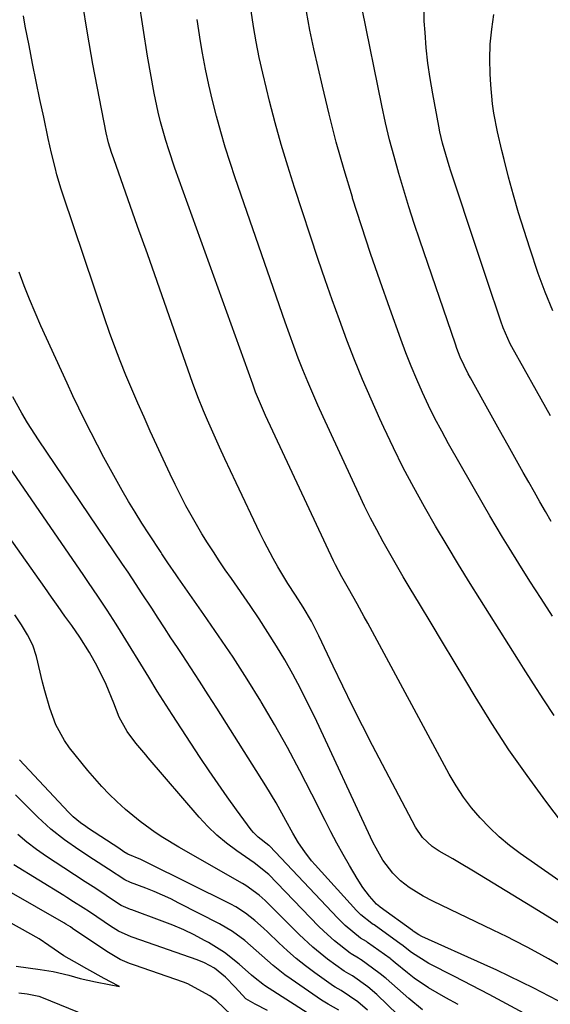
# Model space of a CAD drawing. Units: inches. Extents: x 1880571 to 1885909, y 474959 to 480313.
# Drawn here: x 1883405 to 1883536, y 479732 to 479974 of the extents above; entities that cross this region are included whole.
import ezdxf

# ---------------------------------------------------------------- set-up
doc = ezdxf.new("R2010")
doc.units = ezdxf.units.IN
doc.header["$MEASUREMENT"] = 0
doc.layers.add('7', color=7, linetype='Continuous')
doc.layers.add('8', color=7, linetype='Continuous')

msp = doc.modelspace()

# ---------------------------------------------------------------- linework, layer by layer
at = {"layer": '7', "color": 18}
for points in [[(1883538.27, 479751.78, 1932), (1883535.49, 479753.51, 1932), (1883532.7, 479755.22, 1932), (1883516.73, 479764.95, 1932), (1883513.34, 479766.99, 1932), (1883511.64, 479767.99, 1932), (1883508.35, 479769.91, 1932), (1883506.59, 479771.08, 1932), (1883504.26, 479773.22, 1932), (1883502.47, 479775.8, 1932), (1883491.97, 479795.85, 1932), (1883489.47, 479800.69, 1932), (1883487.02, 479805.56, 1932), (1883484.62, 479810.46, 1932), (1883482.28, 479815.38, 1932), (1883478.78, 479822.83, 1932), (1883476.97, 479826.41, 1932), (1883474.95, 479829.87, 1932), (1883473.05, 479832.78, 1932), (1883471.15, 479835.7, 1932), (1883468.72, 479839.75, 1932), (1883467.55, 479841.81, 1932), (1883465.34, 479846, 1932), (1883464.3, 479848.12, 1932), (1883458.44, 479860.42, 1932), (1883457.06, 479863.34, 1932), (1883455.69, 479866.28, 1932), (1883454.36, 479869.22, 1932), (1883453.03, 479872.17, 1932), (1883451.42, 479875.82, 1932), (1883450.44, 479878.1, 1932), (1883449.05, 479881.56, 1932), (1883447.76, 479885.05, 1932), (1883443.82, 479896.29, 1932), (1883441.44, 479903.08, 1932), (1883439.05, 479909.87, 1932), (1883436.65, 479916.66, 1932), (1883434.25, 479923.44, 1932), (1883428.38, 479940.02, 1932), (1883427.84, 479941.61, 1932), (1883427.12, 479944.01, 1932), (1883426.56, 479946.46, 1932), (1883423.3, 479963.34, 1932), (1883421.95, 479970.89, 1932), (1883420.73, 479978.46, 1932)], [(1883541.22, 479760.25, 1934), (1883528.22, 479769.34, 1934), (1883525.58, 479771.32, 1934), (1883523.05, 479773.41, 1934), (1883520.66, 479775.68, 1934), (1883518.37, 479778.05, 1934), (1883516.26, 479780.58, 1934), (1883514.27, 479783.2, 1934), (1883512.48, 479785.96, 1934), (1883510.81, 479788.8, 1934), (1883490.79, 479825.94, 1934), (1883489.93, 479827.52, 1934), (1883488.17, 479830.67, 1934), (1883486.02, 479834.41, 1934), (1883484.4, 479837.31, 1934), (1883482.88, 479840.25, 1934), (1883482.4, 479841.25, 1934), (1883465.69, 479876.98, 1934), (1883464.42, 479879.83, 1934), (1883463.24, 479882.72, 1934), (1883462.88, 479883.69, 1934), (1883462.52, 479884.67, 1934), (1883443.43, 479937.72, 1934), (1883441.89, 479942.26, 1934), (1883441.17, 479944.55, 1934), (1883439.87, 479949.17, 1934), (1883439.3, 479951.5, 1934), (1883438.34, 479956.2, 1934), (1883436.72, 479965.26, 1934), (1883435.59, 479972.17, 1934), (1883434.58, 479979.09, 1934)], [(1883535.65, 479876.87, 1944), (1883532.22, 479883.03, 1944), (1883526.2, 479893.85, 1944), (1883525.79, 479894.6, 1944), (1883524, 479898.5, 1944), (1883523.42, 479900.11, 1944), (1883520.08, 479910.14, 1944), (1883518.45, 479915.07, 1944), (1883516.81, 479920, 1944), (1883515.18, 479924.93, 1944), (1883513.55, 479929.86, 1944), (1883511.2, 479936.98, 1944), (1883510.76, 479938.36, 1944), (1883509.93, 479941.12, 1944), (1883509.16, 479943.9, 1944), (1883508.51, 479946.7, 1944), (1883508.22, 479948.11, 1944), (1883506.74, 479956, 1944), (1883506.11, 479959.75, 1944), (1883505.57, 479963.52, 1944), (1883505.16, 479967.3, 1944), (1883504.85, 479971.1, 1944), (1883504.67, 479973.88, 1944), (1883504.58, 479978.7, 1944)], [(1883536.59, 479803.25, 1938), (1883534.01, 479807.1, 1938), (1883531.49, 479810.98, 1938), (1883529, 479814.89, 1938), (1883527.77, 479816.84, 1938), (1883515.96, 479835.67, 1938), (1883513.08, 479840.33, 1938), (1883510.24, 479845.01, 1938), (1883507.45, 479849.74, 1938), (1883504.71, 479854.48, 1938), (1883502.07, 479859.28, 1938), (1883499.51, 479864.12, 1938), (1883497.08, 479869.03, 1938), (1883494.73, 479873.98, 1938), (1883493.73, 479876.17, 1938), (1883491.59, 479880.96, 1938), (1883489.52, 479885.78, 1938), (1883487.54, 479890.64, 1938), (1883485.63, 479895.52, 1938), (1883483.8, 479900.44, 1938), (1883482.01, 479905.37, 1938), (1883480.29, 479910.33, 1938), (1883478.62, 479915.3, 1938), (1883472.78, 479933.01, 1938), (1883471.11, 479938.27, 1938), (1883469.52, 479943.54, 1938), (1883468.05, 479948.86, 1938), (1883466.66, 479954.19, 1938), (1883465.88, 479957.33, 1938), (1883464.98, 479961.13, 1938), (1883464.14, 479964.93, 1938), (1883463.39, 479968.76, 1938), (1883462.71, 479972.6, 1938), (1883462.13, 479976.45, 1938)], [(1883535.86, 479850.95, 1942), (1883534.46, 479853.34, 1942), (1883533.07, 479855.75, 1942), (1883531.7, 479858.16, 1942), (1883530.33, 479860.57, 1942), (1883528.96, 479862.99, 1942), (1883527.32, 479865.91, 1942), (1883525.24, 479869.62, 1942), (1883523.16, 479873.33, 1942), (1883521.08, 479877.04, 1942), (1883519.01, 479880.75, 1942), (1883515.97, 479886.2, 1942), (1883515.43, 479887.2, 1942), (1883513.51, 479891.29, 1942), (1883512.69, 479893.4, 1942), (1883512.31, 479894.46, 1942), (1883503.55, 479920.04, 1942), (1883502.19, 479924.12, 1942), (1883500.87, 479928.21, 1942), (1883499.6, 479932.32, 1942), (1883498.37, 479936.44, 1942), (1883497.23, 479940.58, 1942), (1883496.15, 479944.74, 1942), (1883495.17, 479948.92, 1942), (1883494.25, 479953.13, 1942), (1883489.37, 479976.95, 1942)], [(1883542.44, 479771.7, 1936), (1883534.48, 479782.21, 1936), (1883529.9, 479788.47, 1936), (1883525.46, 479794.82, 1936), (1883521.22, 479801.31, 1936), (1883517.13, 479807.9, 1936), (1883514.83, 479811.74, 1936), (1883511.99, 479816.48, 1936), (1883509.15, 479821.22, 1936), (1883506.31, 479825.95, 1936), (1883503.48, 479830.69, 1936), (1883501.19, 479834.49, 1936), (1883499.51, 479837.34, 1936), (1883497.84, 479840.19, 1936), (1883496.2, 479843.05, 1936), (1883494.58, 479845.93, 1936), (1883493, 479848.83, 1936), (1883491.47, 479851.75, 1936), (1883490, 479854.71, 1936), (1883488.58, 479857.69, 1936), (1883479.83, 479876.62, 1936), (1883478.53, 479879.48, 1936), (1883477.27, 479882.35, 1936), (1883476.05, 479885.25, 1936), (1883474.86, 479888.16, 1936), (1883473.72, 479891.09, 1936), (1883472.61, 479894.02, 1936), (1883471.54, 479896.98, 1936), (1883470.49, 479899.94, 1936), (1883458.24, 479935.38, 1936), (1883456.99, 479939.14, 1936), (1883455.79, 479942.91, 1936), (1883454.67, 479946.7, 1936), (1883453.6, 479950.52, 1936), (1883452.63, 479954.36, 1936), (1883451.73, 479958.21, 1936), (1883450.93, 479962.08, 1936), (1883450.21, 479965.98, 1936), (1883449.7, 479968.92, 1936), (1883448.86, 479974.31, 1936)], [(1883536.27, 479902.69, 1946), (1883534.32, 479907.24, 1946), (1883532.62, 479911.9, 1946), (1883530.55, 479918.07, 1946), (1883529.15, 479922.41, 1946), (1883527.81, 479926.77, 1946), (1883526.56, 479931.15, 1946), (1883525.36, 479935.55, 1946), (1883524.24, 479939.86, 1946), (1883523.67, 479942.12, 1946), (1883522.63, 479946.67, 1946), (1883521.75, 479951.25, 1946), (1883521.41, 479953.56, 1946), (1883520.99, 479958.2, 1946), (1883520.84, 479960.9, 1946), (1883520.78, 479964.58, 1946), (1883520.88, 479968.24, 1946), (1883521.23, 479971.89, 1946), (1883521.75, 479975.53, 1946)], [(1883537.51, 479733.08, 1928), (1883535.3, 479734.25, 1928), (1883531.54, 479736.19, 1928), (1883528.53, 479737.71, 1928), (1883525.51, 479739.19, 1928), (1883522.46, 479740.62, 1928), (1883519.4, 479742.02, 1928), (1883504.03, 479748.94, 1928), (1883503.3, 479749.31, 1928), (1883501.97, 479750.23, 1928), (1883501.8, 479750.36, 1928), (1883493.86, 479756.12, 1928), (1883493.74, 479756.19, 1928), (1883492.91, 479756.85, 1928), (1883491.19, 479758.86, 1928), (1883489.59, 479760.94, 1928), (1883488.17, 479763.15, 1928), (1883486.31, 479766.34, 1928), (1883484.75, 479769.08, 1928), (1883483.22, 479771.85, 1928), (1883481.74, 479774.64, 1928), (1883480.3, 479777.45, 1928), (1883477.08, 479783.89, 1928), (1883474.11, 479789.65, 1928), (1883471.06, 479795.36, 1928), (1883467.87, 479800.99, 1928), (1883464.58, 479806.57, 1928), (1883464.48, 479806.74, 1928), (1883461.13, 479812.16, 1928), (1883457.7, 479817.54, 1928), (1883454.16, 479822.84, 1928), (1883450.54, 479828.09, 1928), (1883444.19, 479837.1, 1928), (1883443.69, 479837.81, 1928), (1883441.66, 479840.79, 1928), (1883440.22, 479842.96, 1928), (1883440.01, 479843.27, 1928), (1883436.99, 479847.88, 1928), (1883435.31, 479850.51, 1928), (1883433.66, 479853.17, 1928), (1883432.06, 479855.86, 1928), (1883430.5, 479858.57, 1928), (1883427.61, 479863.71, 1928), (1883425.97, 479866.68, 1928), (1883424.37, 479869.66, 1928), (1883422.82, 479872.67, 1928), (1883421.31, 479875.7, 1928), (1883419.83, 479878.75, 1928), (1883418.38, 479881.81, 1928), (1883416.94, 479884.88, 1928), (1883415.53, 479887.96, 1928), (1883410.52, 479898.97, 1928), (1883409.08, 479902.24, 1928), (1883407.71, 479905.53, 1928), (1883406.43, 479908.85, 1928), (1883405.2, 479912.2, 1928)], [(1883529.07, 479730.09, 1926), (1883524.85, 479732.38, 1926), (1883520.62, 479734.65, 1926), (1883516.36, 479736.88, 1926), (1883512.1, 479739.08, 1926), (1883505.76, 479742.31, 1926), (1883501.56, 479744.96, 1926), (1883499.11, 479746.87, 1926), (1883499.01, 479746.94, 1926), (1883492.32, 479751.78, 1926), (1883492.13, 479751.91, 1926), (1883491.75, 479752.14, 1926), (1883489.07, 479754.25, 1926), (1883488.02, 479755.31, 1926), (1883477.9, 479766.5, 1926), (1883477, 479767.53, 1926), (1883475.31, 479769.69, 1926), (1883473.76, 479771.96, 1926), (1883472.35, 479774.32, 1926), (1883470.67, 479777.45, 1926), (1883468.28, 479781.77, 1926), (1883465.73, 479785.99, 1926), (1883453.7, 479805.04, 1926), (1883451.59, 479808.34, 1926), (1883449.47, 479811.64, 1926), (1883447.33, 479814.93, 1926), (1883445.17, 479818.2, 1926), (1883444.03, 479819.93, 1926), (1883442.44, 479822.33, 1926), (1883440.85, 479824.75, 1926), (1883439.28, 479827.17, 1926), (1883437.71, 479829.59, 1926), (1883435.23, 479833.42, 1926), (1883433.91, 479835.44, 1926), (1883431.9, 479838.45, 1926), (1883430.56, 479840.45, 1926), (1883409.91, 479870.97, 1926), (1883408.99, 479872.37, 1926), (1883407.2, 479875.2, 1926), (1883405.79, 479877.55, 1926), (1883403.63, 479881.56, 1926)], [(1883513, 479732.17, 1924), (1883509.93, 479733.88, 1924), (1883505.7, 479736.33, 1924), (1883502.19, 479738.72, 1924), (1883500.51, 479740.02, 1924), (1883497.52, 479742.46, 1924), (1883497.05, 479742.85, 1924), (1883496.43, 479743.37, 1924), (1883496.26, 479743.49, 1924), (1883490.75, 479747.46, 1924), (1883490.44, 479747.68, 1924), (1883488.99, 479748.55, 1924), (1883485.21, 479751.64, 1924), (1883483.4, 479753.41, 1924), (1883466.61, 479771.2, 1924), (1883466.49, 479771.31, 1924), (1883463.88, 479773.33, 1924), (1883462.71, 479774.49, 1924), (1883462.18, 479775.13, 1924), (1883458.54, 479780.08, 1924), (1883456.25, 479783.24, 1924), (1883454, 479786.43, 1924), (1883451.8, 479789.66, 1924), (1883449.63, 479792.91, 1924), (1883442.73, 479803.49, 1924), (1883441.99, 479804.63, 1924), (1883440.54, 479806.91, 1924), (1883439.1, 479809.21, 1924), (1883436.98, 479812.66, 1924), (1883430.04, 479823.98, 1924), (1883428.96, 479825.72, 1924), (1883426.76, 479829.15, 1924), (1883424.5, 479832.55, 1924), (1883422.21, 479835.93, 1924), (1883421.06, 479837.61, 1924), (1883397.24, 479872.24, 1924)], [(1883504.2, 479730.93, 1922), (1883500.84, 479733.67, 1922), (1883495.26, 479738.58, 1922), (1883495.04, 479738.77, 1922), (1883494.19, 479739.51, 1922), (1883493.52, 479740.03, 1922), (1883489.18, 479743.15, 1922), (1883488.96, 479743.3, 1922), (1883488.51, 479743.6, 1922), (1883486.7, 479744.68, 1922), (1883486.49, 479744.83, 1922), (1883482.65, 479747.82, 1922), (1883479.98, 479750.2, 1922), (1883478.7, 479751.46, 1922), (1883466.45, 479764.12, 1922), (1883462.86, 479767.06, 1922), (1883458.63, 479769.95, 1922), (1883456.12, 479771.82, 1922), (1883453.71, 479773.81, 1922), (1883451.47, 479775.98, 1922), (1883449.35, 479778.28, 1922), (1883436.87, 479792.84, 1922), (1883436.26, 479793.55, 1922), (1883433.83, 479796.42, 1922), (1883431.68, 479799.33, 1922), (1883429.74, 479802.82, 1922), (1883428.43, 479806.23, 1922), (1883426.54, 479810.85, 1922), (1883424.32, 479815.33, 1922), (1883422.44, 479818.71, 1922), (1883420.09, 479822.46, 1922), (1883418.08, 479825.34, 1922), (1883416.42, 479827.67, 1922), (1883414.76, 479830.01, 1922), (1883413.1, 479832.35, 1922), (1883411.45, 479834.69, 1922), (1883402.4, 479847.55, 1922)], [(1883490.71, 479730.8, 1918), (1883488.38, 479732.87, 1918), (1883484.24, 479735.67, 1918), (1883482.8, 479736.48, 1918), (1883482.1, 479736.92, 1918), (1883481.76, 479737.15, 1918), (1883477.76, 479740.02, 1918), (1883475.47, 479741.74, 1918), (1883473.23, 479743.53, 1918), (1883471.07, 479745.41, 1918), (1883468.96, 479747.36, 1918), (1883466.21, 479750.02, 1918), (1883465.17, 479750.99, 1918), (1883463.03, 479752.89, 1918), (1883460.79, 479754.66, 1918), (1883458.4, 479756.19, 1918), (1883457.14, 479756.87, 1918), (1883436.55, 479767.14, 1918), (1883435.07, 479767.84, 1918), (1883431.82, 479769.17, 1918), (1883430.85, 479769.77, 1918), (1883429.61, 479770.6, 1918), (1883422.17, 479775.48, 1918), (1883421.52, 479775.93, 1918), (1883420.24, 479776.86, 1918), (1883418.41, 479778.37, 1918), (1883417.29, 479779.48, 1918), (1883405.22, 479792.32, 1918)], [(1883483.66, 479730.8, 1916), (1883481.06, 479732.28, 1916), (1883479.39, 479733.31, 1916), (1883471.94, 479738.4, 1916), (1883470.43, 479739.48, 1916), (1883467.53, 479741.78, 1916), (1883466.14, 479743.01, 1916), (1883463.38, 479745.49, 1916), (1883460.56, 479747.91, 1916), (1883457.58, 479750.15, 1916), (1883454.38, 479752.03, 1916), (1883444.42, 479757.15, 1916), (1883442.42, 479758.14, 1916), (1883438.34, 479759.96, 1916), (1883436.27, 479760.79, 1916), (1883432.5, 479762.23, 1916), (1883431.13, 479762.82, 1916), (1883427.1, 479765.44, 1916), (1883423.41, 479767.83, 1916), (1883419.82, 479770.2, 1916), (1883416.3, 479772.68, 1916), (1883412.93, 479775.33, 1916), (1883409.77, 479778.24, 1916), (1883404.28, 479783.73, 1916)], [(1883477.02, 479729.44, 1914), (1883465.46, 479736.85, 1914), (1883464.97, 479737.18, 1914), (1883463.11, 479738.66, 1914), (1883462.22, 479739.44, 1914), (1883459.21, 479742.14, 1914), (1883455.6, 479745.01, 1914), (1883451.69, 479747.45, 1914), (1883450.71, 479747.98, 1914), (1883448.16, 479749.3, 1914), (1883445.57, 479750.54, 1914), (1883442.94, 479751.67, 1914), (1883440.26, 479752.72, 1914), (1883432.82, 479755.44, 1914), (1883432.5, 479755.57, 1914), (1883430.24, 479756.58, 1914), (1883429.32, 479757.15, 1914), (1883426.56, 479758.99, 1914), (1883423.97, 479760.7, 1914), (1883421.36, 479762.38, 1914), (1883418.75, 479764.06, 1914), (1883416.15, 479765.76, 1914), (1883411.86, 479768.61, 1914), (1883409.45, 479770.31, 1914), (1883407.09, 479772.09, 1914), (1883404.83, 479773.98, 1914)], [(1883466.13, 479730.71, 1912), (1883463.15, 479732.33, 1912), (1883460.83, 479733.6, 1912), (1883458.21, 479736.48, 1912), (1883455.88, 479738.9, 1912), (1883453.17, 479741.13, 1912), (1883450.67, 479742.49, 1912), (1883448.9, 479743.19, 1912), (1883433.15, 479748.67, 1912), (1883432.69, 479748.83, 1912), (1883429.56, 479750.23, 1912), (1883428.27, 479751.02, 1912), (1883427.85, 479751.29, 1912), (1883422.42, 479754.95, 1912), (1883420.86, 479755.98, 1912), (1883418.49, 479757.48, 1912), (1883416.9, 479758.47, 1912), (1883416.1, 479758.96, 1912), (1883403.82, 479766.52, 1912)], [(1883404.43, 479741.62, 1908), (1883407.39, 479741.21, 1908), (1883410.3, 479740.81, 1908), (1883413.49, 479740.32, 1908), (1883417.34, 479739.39, 1908), (1883420.16, 479738.59, 1908), (1883423.92, 479737.79, 1908), (1883427.31, 479737.13, 1908), (1883429.81, 479736.64, 1908), (1883429.49, 479736.8, 1908), (1883426.03, 479738.61, 1908), (1883421.82, 479740.99, 1908), (1883418.75, 479742.67, 1908), (1883416.14, 479744.16, 1908), (1883412.42, 479746.74, 1908), (1883410.06, 479748.32, 1908), (1883395.52, 479756.42, 1908)]]:
    msp.add_polyline3d(points, dxfattribs=at)
at = {"layer": '8', "color": 18}
for points in [[(1883536.11, 479827.68, 1940), (1883533.35, 479831.97, 1940), (1883530.62, 479836.28, 1940), (1883527.91, 479840.6, 1940), (1883525.51, 479844.45, 1940), (1883523.9, 479847.07, 1940), (1883522.32, 479849.7, 1940), (1883520.76, 479852.34, 1940), (1883519.22, 479855, 1940), (1883510.63, 479870.04, 1940), (1883508.93, 479873.13, 1940), (1883507.28, 479876.25, 1940), (1883505.72, 479879.42, 1940), (1883504.22, 479882.61, 1940), (1883502.81, 479885.85, 1940), (1883501.44, 479889.1, 1940), (1883500.15, 479892.39, 1940), (1883498.91, 479895.69, 1940), (1883496.18, 479903.24, 1940), (1883493.79, 479910, 1940), (1883491.46, 479916.77, 1940), (1883489.22, 479923.58, 1940), (1883487.05, 479930.41, 1940), (1883486.99, 479930.6, 1940), (1883484.97, 479937.37, 1940), (1883483.05, 479944.17, 1940), (1883481.29, 479951.01, 1940), (1883479.64, 479957.88, 1940), (1883477.53, 479967.1, 1940), (1883476.56, 479971.68, 1940), (1883475.75, 479976.29, 1940)], [(1883542.97, 479738.96, 1930), (1883535.16, 479743.42, 1930), (1883533.49, 479744.36, 1930), (1883530.13, 479746.19, 1930), (1883526.72, 479747.94, 1930), (1883525.01, 479748.8, 1930), (1883521.57, 479750.49, 1930), (1883506.76, 479757.62, 1930), (1883504.37, 479758.85, 1930), (1883500.93, 479760.95, 1930), (1883498.83, 479762.6, 1930), (1883496.91, 479764.5, 1930), (1883494.49, 479767.72, 1930), (1883492.82, 479770.62, 1930), (1883492.13, 479771.96, 1930), (1883491.47, 479773.32, 1930), (1883477.74, 479802.79, 1930), (1883476.01, 479806.37, 1930), (1883474.23, 479809.91, 1930), (1883472.34, 479813.41, 1930), (1883470.4, 479816.88, 1930), (1883468.36, 479820.29, 1930), (1883466.27, 479823.67, 1930), (1883464.1, 479826.99, 1930), (1883461.87, 479830.28, 1930), (1883457.29, 479836.87, 1930), (1883455.79, 479839.04, 1930), (1883454.31, 479841.23, 1930), (1883452.86, 479843.44, 1930), (1883451.43, 479845.66, 1930), (1883450.04, 479847.9, 1930), (1883448.69, 479850.17, 1930), (1883447.4, 479852.46, 1930), (1883446.14, 479854.78, 1930), (1883444.73, 479857.52, 1930), (1883443.48, 479860.01, 1930), (1883442.27, 479862.52, 1930), (1883441.09, 479865.04, 1930), (1883437.38, 479873.14, 1930), (1883435.83, 479876.56, 1930), (1883434.32, 479879.98, 1930), (1883432.85, 479883.43, 1930), (1883431.4, 479886.89, 1930), (1883430.01, 479890.37, 1930), (1883428.66, 479893.86, 1930), (1883427.39, 479897.39, 1930), (1883426.15, 479900.93, 1930), (1883416.06, 479930.85, 1930), (1883415.49, 479932.59, 1930), (1883414.45, 479936.11, 1930), (1883413.98, 479937.89, 1930), (1883413.11, 479941.45, 1930), (1883412.31, 479945.04, 1930), (1883411.21, 479950.25, 1930), (1883410.28, 479954.66, 1930), (1883409.37, 479959.07, 1930), (1883408.48, 479963.49, 1930), (1883407.6, 479967.9, 1930), (1883406.66, 479972.69, 1930), (1883406.2, 479975.22, 1930)], [(1883503.34, 479724.67, 1920), (1883492.98, 479734.69, 1920), (1883490.77, 479736.58, 1920), (1883487.04, 479739.23, 1920), (1883486.14, 479739.77, 1920), (1883484.97, 479740.44, 1920), (1883480.93, 479743.37, 1920), (1883477.3, 479746.28, 1920), (1883473.9, 479749.45, 1920), (1883466.31, 479757.06, 1920), (1883465.59, 479757.75, 1920), (1883464.1, 479759.09, 1920), (1883460.87, 479761.45, 1920), (1883460.01, 479761.96, 1920), (1883444.4, 479770.84, 1920), (1883440.47, 479773.22, 1920), (1883438.57, 479774.5, 1920), (1883434.85, 479777.2, 1920), (1883431.32, 479780.12, 1920), (1883429.15, 479782.1, 1920), (1883427.29, 479783.93, 1920), (1883425.48, 479785.81, 1920), (1883423.74, 479787.76, 1920), (1883422.06, 479789.76, 1920), (1883417.57, 479795.33, 1920), (1883416.28, 479797.1, 1920), (1883414.19, 479800.91, 1920), (1883412.7, 479805.03, 1920), (1883411.47, 479809.26, 1920), (1883410.92, 479811.4, 1920), (1883409.39, 479817.77, 1920), (1883408.52, 479820.51, 1920), (1883407.25, 479823.09, 1920), (1883405.73, 479825.55, 1920), (1883404.09, 479827.94, 1920)], [(1883457.21, 479729.66, 1910), (1883453.67, 479733.1, 1910), (1883452, 479734.34, 1910), (1883449.15, 479735.91, 1910), (1883446.63, 479737.25, 1910), (1883445.5, 479737.7, 1910), (1883433.48, 479741.86, 1910), (1883432.3, 479742.29, 1910), (1883430.01, 479743.28, 1910), (1883426.69, 479745.24, 1910), (1883418.28, 479750.91, 1910), (1883417.75, 479751.27, 1910), (1883416.66, 479751.95, 1910), (1883416.38, 479752.11, 1910), (1883416.1, 479752.27, 1910), (1883395.34, 479764.14, 1910)], [(1883405.09, 479735.09, 1910), (1883407.15, 479734.81, 1910), (1883409.98, 479734.29, 1910), (1883410.68, 479734.03, 1910), (1883421.74, 479729.48, 1910)]]:
    msp.add_polyline3d(points, dxfattribs=at)

doc.saveas('drawing.dxf')
